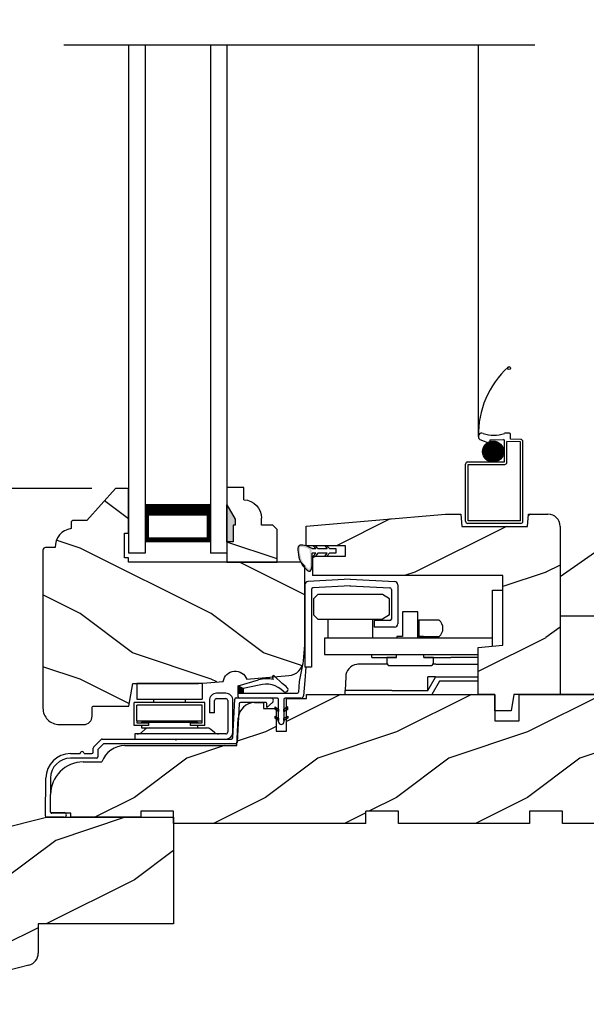
# Model space of a CAD drawing. Extents: x 0 to 68, y 0 to 44.
# Drawn here: x 8.8 to 13.1, y 20.9 to 28.4 of the extents above; entities that cross this region are included whole.
import ezdxf

# ---------------------------------------------------------------- set-up
doc = ezdxf.new("R2010")
doc.units = 0
doc.header["$LTSCALE"] = 2
doc.header["$MEASUREMENT"] = 0
doc.header["$PDMODE"] = 3
doc.linetypes.add('PHANTOM', pattern=[0.5, 0.25, -0.05, 0.05, -0.05, 0.05, -0.05])
doc.layers.get('0').update_dxf_attribs({"linetype": 'CONTINUOUS'})
doc.layers.get('DEFPOINTS').update_dxf_attribs({"color": 3, "linetype": 'CONTINUOUS'})
doc.layers.add('DIM', color=7, linetype='CONTINUOUS')
doc.styles.get("Standard").update_dxf_attribs({"font": 'arial.ttf'})
doc.dimstyles.get("Standard").update_dxf_attribs({"dimtxt": 0.24, "dimasz": 0.3, "dimexe": 0.0625, "dimexo": 0.18, "dimgap": 0.09, "dimtad": 0, "dimdec": 4, "dimzin": 0, "dimtxsty": 'STANDARD', "dimcen": 0, "dimadec": 5, "dimazin": 3, "dimtfac": 1, "dimtdec": 4, "dimtofl": 0, "dimtmove": 0, "dimatfit": 3, "dimtolj": 1, "dimtzin": 0})

# ---------------------------------------------------------------- blocks, each defined once
blk = doc.blocks.new('HARDWARE_3_WS_CA_SILL')
at = {"color": 7, "linetype": 'CONTINUOUS'}
for p, q in [((0.0155, 0.4244), (0.0155, 0.3044)), ((0.5155, 0.4244), (0.0155, 0.4244)), ((0.0229, 0.4244), (0.17, 0.4244)), ((0.0412, 0.4244), (0.2067, 0.4244)), ((0.5155, 0.4244), (0.5155, 0.3044)), ((0.0155, 0.3044), (0.5155, 0.3044)), ((0.1432, 0.3044), (0.1432, 0.279)), ((0.1432, 0.3044), (0.3877, 0.3044)), ((0.3877, 0.279), (0.3877, 0.3044)), ((0.695, 0.35), (0.625, 0.35)), ((0.625, 0.31), (0.695, 0.31)), ((-0.0045, 0.104), (-0.0045, 0.279)), ((0.0455, 0.279), (-0.0045, 0.279)), ((0.0155, 0.139), (0.0155, 0.259)), ((0.5155, 0.259), (0.0155, 0.259)), ((0.4855, 0.279), (0.0455, 0.279)), ((0.5355, 0.279), (0.4855, 0.279)), ((0.5155, 0.139), (0.5155, 0.259)), ((0.5355, 0.104), (0.5355, 0.279)), ((0.57, 0.295), (0.57, 0.2)), ((0.61, 0.2), (0.61, 0.295)), ((0.71, 0.295), (0.71, 0.055)), ((0.75, 0.055), (0.75, 0.295)), ((0.61, 0.2), (0.57, 0.2)), ((0.1055, 0.104), (-0.0045, 0.104)), ((0.0155, 0.139), (0.5155, 0.139)), ((0.0155, 0.139), (0.0155, 0.124)), ((0.0155, 0.124), (0.1055, 0.124)), ((0.051, 0.129), (0.051, 0.124)), ((0.051, 0.129), (0.1582, 0.129)), ((0.051, 0.104), (0.051, 0.088)), ((0.051, 0.088), (0.1582, 0.088)), ((0.1055, 0.124), (0.1055, 0.104)), ((0.1105, 0.086), (0.5495, 0.086)), ((0.1432, 0.139), (0.1432, 0.129)), ((0.1582, 0.129), (0.3727, 0.129)), ((0.1582, 0.088), (0.3727, 0.088)), ((0.3727, 0.129), (0.48, 0.129)), ((0.3727, 0.088), (0.48, 0.088)), ((0.3877, 0.129), (0.3877, 0.139)), ((0.4255, 0.104), (0.4255, 0.124)), ((0.4255, 0.124), (0.5155, 0.124)), ((0.5355, 0.104), (0.4255, 0.104)), ((0.48, 0.129), (0.48, 0.124)), ((0.48, 0.104), (0.48, 0.088)), ((0.5155, 0.124), (0.5155, 0.139)), ((0, 0.04), (0, 0)), ((0.695, 0.04), (0, 0.04)), ((0, 0), (0.695, 0)), ((0.0784, 0.0743), (0.0514, 0.0517)), ((0.6086, 0.0517), (0.5816, 0.0743))]:
    blk.add_line(p, q, dxfattribs=at)
for centre, radius, start, end in [((0.625, 0.295), 0.055, 89.99679, 180), ((0.625, 0.295), 0.015, 90.01198, 179.9869), ((0.695, 0.295), 0.055, 0, 90.00319), ((0.695, 0.295), 0.015, 0.01322, 89.9879), ((0.1105, 0.036), 0.05, 90.00003, 130.00061), ((0.5495, 0.036), 0.05, 49.99947, 89.99985), ((0.0193, 0.09), 0.05, 270.00011, 310.00061), ((0.6407, 0.09), 0.05, 229.99939, 269.99993), ((0.695, 0.055), 0.015, 270.0121, 0), ((0.695, 0.055), 0.055, 270.00098, 0)]:
    blk.add_arc(centre, radius, start, end, dxfattribs=at)
blk = doc.blocks.new('WOOD_SILL_PROFILE_WS_CA')
h = blk.add_hatch()
h.set_pattern_fill('WOOD2', color=256, pattern_type=2)
h.set_pattern_definition([(216.8699, (218.0401, 66.74835), (2.99999992, 2.00000012), [0.5, -4.5]), (206.5651, (218.6401, 66.44835), (-0.9999992, -1.0000013), [1.118034, -1.118034]), (198.4349, (218.6401, 65.94835), (-2.00000043, -0.9999984), [0.632456, -2.529822])])
h.paths.add_polyline_path([(0, 0.9844), (-0.9535, 0.9844), (-0.9535, 0.7814), (-1.141, 0.7814), (-1.141, 0.9844), (-2.5781, 0.9844), (-2.5781, 0.9534), (-2.7301, 0.9534), (-2.7301, 0.7034), (-2.8081, 0.7034), (-2.8081, 0.8754), (-2.9059, 0.8754), (-2.9059, 0.9218), (-2.9732, 0.9218, 0.39896), (-3.098, 0.8033), (-3.109, 0.594), (-3.9628, 0.594, 0.317835), (-4.1396, 0.469), (-4.281, 0.469, 0.414213), (-4.531, 0.219), (-4.5316, 0.088, 0.413724), (-4.5216, 0.078), (-4.375, 0.078), (-4.375, 0.0469), (-3.843, 0.0469), (-3.843, 0.0929), (-3.593, 0.0929), (-3.593, 0), (-2.1242, 0), (-2.1242, 0.0929), (-1.8743, 0.0929), (-1.8743, 0), (-0.8742, 0), (-0.8742, 0.0929), (-0.6242, 0.0929), (-0.6242, 0), (0, 0)])
at = {"color": 7, "linetype": 'CONTINUOUS'}
for p, q in [((-2.5781, 0.9844), (-1.141, 0.9844)), ((-2.5781, 0.9534), (-2.5781, 0.9844)), ((-1.141, 0.9844), (-1.141, 0.7814)), ((-0.9535, 0.7814), (-0.9535, 0.9844)), ((-2.9732, 0.9218), (-2.9059, 0.9218)), ((-2.9059, 0.9218), (-2.9059, 0.8754)), ((-2.7301, 0.9534), (-2.5781, 0.9534)), ((-2.7301, 0.7034), (-2.7301, 0.9534)), ((-2.9059, 0.8754), (-2.8081, 0.8754)), ((-2.8081, 0.8754), (-2.8081, 0.7034)), ((-3.109, 0.594), (-3.098, 0.8033)), ((-1.141, 0.7814), (-0.9535, 0.7814)), ((-2.8081, 0.7034), (-2.7301, 0.7034)), ((-3.9628, 0.594), (-3.109, 0.594)), ((-4.281, 0.469), (-4.1396, 0.469)), ((-4.5316, 0.0881), (-4.531, 0.219)), ((-4.375, 0.078), (-4.5216, 0.078)), ((-4.375, 0.0469), (-4.375, 0.078)), ((-3.843, 0.0929), (-3.843, 0.0469)), ((-3.593, 0.0929), (-3.843, 0.0929)), ((-3.593, 0), (-3.593, 0.0929)), ((-1.8743, 0.0929), (-2.1242, 0.0929)), ((-2.1242, 0), (-2.1242, 0.0929)), ((-1.8743, 0), (-1.8743, 0.0929)), ((-0.8742, 0.0929), (-0.8742, 0)), ((-0.6242, 0.0929), (-0.8742, 0.0929)), ((-0.6242, 0), (-0.6242, 0.0929)), ((-3.843, 0.0469), (-4.375, 0.0469)), ((-2.1242, 0), (-3.593, 0)), ((-0.8742, 0), (-1.8743, 0)), ((0, 0), (-0.6242, 0))]:
    blk.add_line(p, q, dxfattribs=at)
at = {"linetype": 'CONTINUOUS'}
blk.add_line((-0.9535, 0.9844), (0, 0.9844), dxfattribs=at)
at = {"color": 7, "linetype": 'CONTINUOUS'}
for centre, radius, start, end in [((-2.9732, 0.7968), 0.125, 89.99869, 177.00149), ((-3.9628, 0.4065), 0.1875, 89.99976, 160.52839), ((-4.281, 0.219), 0.25, 90.00051, 180), ((-4.5216, 0.088), 0.01, 179.40131, 269.986)]:
    blk.add_arc(centre, radius, start, end, dxfattribs=at)
blk = doc.blocks.new('CLADDING_SILL_PROFILE_WS_C')
at = {"color": 7, "linetype": 'CONTINUOUS'}
for p, q in [((1.0654, 0.4597), (1.3314, 0.4597)), ((1.04, 0.1545), (1.0554, 0.4502)), ((1.0886, 0.4152), (1.0732, 0.1195)), ((1.2907, 0.4247), (1.0986, 0.4247)), ((1.3444, 0.4261), (1.3007, 0.386)), ((1.3007, 0.386), (1.3007, 0.4147)), ((-0.0246, 0.0449), (-0.0243, 0.0773)), ((-0.0213, 0.0843), (0.0364, 0.1421)), ((0.0509, 0.1071), (0.0135, 0.0697)), ((0.0435, 0.145), (0.5974, 0.145)), ((1.0632, 0.11), (0.058, 0.11)), ((0.5974, 0.145), (0.6054, 0.137)), ((0.6054, 0.137), (0.6134, 0.145)), ((0.6134, 0.145), (1.03, 0.145)), ((-0.1978, 0.035), (-0.1245, 0.035)), ((0, 0), (-0.1978, 0)), ((-0.0945, 0.035), (-0.0346, 0.035)), ((0.0106, 0.0627), (0.01, 0.0099)), ((-0.3889, -0.4402), (-0.3858, -0.151)), ((-0.3508, -0.1514), (-0.3535, -0.4051)), ((-0.246, -0.4503), (-0.3789, -0.4503)), ((-0.3435, -0.4153), (-0.246, -0.4153))]:
    blk.add_line(p, q, dxfattribs=at)
for centre, radius, start, end in [((1.0654, 0.4497), 0.01, 90.01692, 176.99168), ((1.3314, 0.4404), 0.0193, 312.53068, 89.99795), ((1.0986, 0.4147), 0.01, 89.99258, 177.01612), ((1.2907, 0.4147), 0.01, 359.98891, 90.0032), ((1.03, 0.155), 0.01, 269.99258, 357.01612), ((-0.0143, 0.0772), 0.01, 134.99, 179.38824), ((0.0435, 0.135), 0.00999, 89.97819, 135.01678), ((0.058, 0.1), 0.00999, 89.9778, 135.01759), ((1.0632, 0.12), 0.01, 269.9924, 357.01631), ((-0.1978, -0.153), 0.188, 89.99996, 179.38386), ((-0.1978, -0.153), 0.153, 89.9998, 179.38359), ((-0.1095, 0.035), 0.015, 0, 180), ((-0.0346, 0.045), 0.01, 270.00137, 359.37422), ((0, 0.01), 0.01, 270.00137, 359.37422), ((0.0206, 0.0626), 0.01, 135.01638, 179.37565), ((-0.3789, -0.4403), 0.01, 179.40131, 269.986), ((-0.3435, -0.4053), 0.01, 179.38341, 270), ((-0.246, -0.4328), 0.0175, 270, 90)]:
    blk.add_arc(centre, radius, start, end, dxfattribs=at)
blk = doc.blocks.new('A$C39051732')
h = blk.add_hatch()
h.set_pattern_fill('WOOD2', color=256, pattern_type=2)
h.set_pattern_definition([(216.8699, (224.0391, 68.12029), (2.99999992, 2.00000012), [0.5, -4.5]), (206.5651, (224.6391, 67.8203), (-0.9999992, -1.0000013), [1.118034, -1.118034]), (198.4349, (224.6391, 67.3203), (-2.00000043, -0.9999984), [0.632456, -2.529822])])
h.paths.add_polyline_path([(2.406, 1.4188), (1.437, 1.4188), (0.0948, 1.0842, 0.344327), (0, 0.9629), (0, 0.125, 0.842528), (0.2428, 0.0832, -0.759722), (0.4235, 0.0706), (1.3027, 0.2898, 0.34435), (1.374, 0.381), (1.374, 0.6058), (2.406, 0.6058)])
for p, q in [((0.0948, 1.0842), (1.437, 1.4188)), ((1.437, 1.4188), (2.406, 1.4188)), ((2.406, 1.4188), (2.406, 0.6058)), ((0, 0.125), (0, 0.9629)), ((1.374, 0.6058), (1.374, 0.381)), ((2.406, 0.6058), (1.374, 0.6058)), ((1.3027, 0.2898), (0.4235, 0.0706))]:
    blk.add_line(p, q)
for centre, radius, start, end in [((0.125, 0.9629), 0.125, 103.99892, 180), ((1.28, 0.381), 0.094, 284.00053, 0), ((0.125, 0.125), 0.125, 180, 340.45978), ((0.3314, 0.0517), 0.094, 11.5614, 160.46102)]:
    blk.add_arc(centre, radius, start, end)
blk = doc.blocks.new('OPERATOR_COVER_WS_CA_SILL')
h = blk.add_hatch()
h.set_pattern_fill('WOOD2', color=256, pattern_type=2)
h.set_pattern_definition([(216.8699, (219.1811, 65.96697), (2.99999992, 2.00000012), [0.5, -4.5]), (206.5651, (219.7811, 65.66697), (-0.9999992, -1.0000013), [1.118034, -1.118034]), (198.4349, (219.7811, 65.16697), (-2.00000043, -0.9999984), [0.632456, -2.529822])])
h.paths.add_polyline_path([(0.5, 1.484, 0.414214), (0.406, 1.578), (0.2578, 1.578), (0.2496, 1.4841), (-0.2504, 1.4841), (-0.2586, 1.578), (-0.3766, 1.578), (-1.438, 1.4851), (-1.438, 1.3361), (-1.14, 1.3361), (-1.14, 1.2581), (-1.2802, 1.2581), (-1.2802, 1.2581), (-1.2975, 1.2581), (-1.39, 1.2581), (-1.39, 1.109), (0.063, 1.109), (0.063, 0.578), (-0.125, 0.5616), (-0.125, 0.203), (0, 0.203), (0, 0.078), (0.125, 0.078), (0.1471, 0.203), (0.5, 0.203)])
at = {"color": 7, "linetype": 'CONTINUOUS'}
for p, q in [((-1.438, 1.4851), (-0.3766, 1.578)), ((-0.3766, 1.578), (-0.2586, 1.578)), ((-0.2586, 1.578), (-0.2504, 1.4841)), ((0.2496, 1.4841), (0.2578, 1.578)), ((-1.438, 1.3361), (-1.438, 1.4851)), ((-0.2504, 1.4841), (0.2496, 1.4841)), ((-1.14, 1.3361), (-1.438, 1.3361)), ((-1.14, 1.2581), (-1.14, 1.3361)), ((-1.39, 1.2581), (-1.14, 1.2581)), ((0.063, 1.109), (-1.39, 1.109)), ((0.063, 0.578), (0.063, 1.109)), ((-0.125, 0.5616), (0.063, 0.578)), ((-0.125, 0.5616), (0.063, 0.578)), ((-0.125, 0.203), (-0.125, 0.5616)), ((-0.125, 0.203), (-0.125, 0.5616)), ((0, 0.203), (-0.125, 0.203)), ((0, 0.203), (-0.125, 0.203)), ((0, 0.078), (0, 0.203)), ((0.1471, 0.203), (0.125, 0.078)), ((0.125, 0.078), (0, 0.078))]:
    blk.add_line(p, q, dxfattribs=at)
at = {"linetype": 'CONTINUOUS'}
for p, q in [((0.2578, 1.578), (0.406, 1.578)), ((0.5, 1.484), (0.5, 0.203)), ((-1.39, 1.2581), (-1.39, 1.109)), ((0.5, 0.203), (0.1471, 0.203))]:
    blk.add_line(p, q, dxfattribs=at)
blk.add_arc((0.406, 1.484), 0.094, 0, 89.99885, dxfattribs=at)
blk = doc.blocks.new('HARDWARE_2_WS_CA_SILL')
for p, q in [((-1.5125, -0.0705), (-1.5125, -0.6984)), ((-1.1672, -0.0285), (-1.4888, -0.0455)), ((-1.1672, -0.0285), (-0.8257, -0.0448)), ((-0.8019, -0.0697), (-0.8019, -0.3684)), ((-1.4625, -0.1056), (-1.4625, -0.6984)), ((-1.1645, -0.0784), (-1.4511, -0.0936)), ((-1.4139, -0.1446), (-1.4459, -0.1766)), ((-0.9182, -0.1446), (-1.4139, -0.1446)), ((-1.1697, -0.0784), (-0.8633, -0.0929)), ((-0.8662, -0.1766), (-0.9182, -0.1446)), ((-0.8519, -0.1049), (-0.8519, -0.3314)), ((-1.4459, -0.1766), (-1.4459, -0.2999)), ((-0.8662, -0.2999), (-0.8662, -0.1766)), ((-1.4139, -0.3319), (-1.4459, -0.2999)), ((-0.8662, -0.2999), (-0.9182, -0.3319)), ((-0.649, -0.276), (-0.7673, -0.276)), ((-0.7673, -0.276), (-0.7673, -0.465)), ((-0.649, -0.4763), (-0.649, -0.276)), ((-1.4139, -0.3319), (-0.9182, -0.3319)), ((-1.336, -0.3319), (-1.336, -0.4763)), ((-0.996, -0.3319), (-0.996, -0.4763)), ((-0.8639, -0.3434), (-0.9817, -0.3434)), ((-0.9817, -0.3434), (-0.9817, -0.3934)), ((-0.649, -0.34), (-0.6423, -0.34)), ((-0.6423, -0.34), (-0.6423, -0.465)), ((-0.4876, -0.34), (-0.6423, -0.34)), ((-0.8269, -0.3934), (-0.9817, -0.3934)), ((-0.395, -0.4763), (-1.3631, -0.4763)), ((-1.3631, -0.4763), (-1.3631, -0.6013)), ((-0.8119, -0.4765), (-0.9999, -0.4765)), ((-0.8089, -0.4765), (-0.8119, -0.4765)), ((-0.7673, -0.465), (-0.8089, -0.465)), ((-0.8089, -0.465), (-0.8089, -0.4765)), ((-0.6073, -0.465), (-0.649, -0.465)), ((-0.6423, -0.465), (-0.4876, -0.465)), ((-0.6043, -0.4765), (-0.6073, -0.4765)), ((-0.3976, -0.4765), (-0.6043, -0.4765)), ((-0.3761, -0.4765), (-0.3976, -0.4765)), ((-0.3016, -0.4765), (-0.3761, -0.4765)), ((-1.3631, -0.6013), (-0.188, -0.6013)), ((-1.0808, -0.676), (-1.1004, -0.676)), ((-0.8827, -0.676), (-1.0808, -0.676)), ((-0.9999, -0.626), (-0.9999, -0.6013)), ((-0.9999, -0.626), (-0.8119, -0.626)), ((-0.8856, -0.626), (-0.8856, -0.666)), ((-0.8119, -0.626), (-0.8856, -0.626)), ((-0.8119, -0.626), (-0.8119, -0.6013)), ((-0.6043, -0.626), (-0.6043, -0.6013)), ((-0.5307, -0.626), (-0.6043, -0.626)), ((-0.6043, -0.626), (-0.3976, -0.626)), ((-0.512, -0.676), (-0.5335, -0.676)), ((-0.5307, -0.666), (-0.5307, -0.626)), ((-0.3761, -0.626), (-0.3976, -0.626)), ((-0.3016, -0.626), (-0.3761, -0.626)), ((-1.4625, -0.6984), (-1.5125, -0.6984)), ((-0.864, -0.686), (-0.5523, -0.686)), ((-1.2004, -0.7725), (-1.204, -0.876)), ((-0.5727, -0.876), (-0.5726, -0.7725)), ((-0.5727, -0.876), (-0.515, -0.776)), ((-0.515, -0.7725), (-0.5726, -0.7725)), ((-0.485, -0.806), (-0.5427, -0.906)), ((-0.515, -0.7725), (-0.515, -0.776)), ((-0.849, -0.876), (-1.204, -0.876)), ((-1.204, -0.906), (-1.204, -0.876)), ((-0.849, -0.876), (-0.5727, -0.876))]:
    blk.add_line(p, q)
at = {"color": 7, "linetype": 'CONTINUOUS'}
for p, q in [((-0.0798, -0.111), (0, -0.111)), ((-0.0798, -0.538), (-0.0798, -0.111)), ((-0.0798, -0.4765), (-0.3016, -0.4765)), ((-0.512, -0.676), (-0.188, -0.676)), ((-0.188, -0.626), (-0.3016, -0.626)), ((-0.188, -0.776), (-0.515, -0.776)), ((-0.188, -0.806), (-0.485, -0.806))]:
    blk.add_line(p, q, dxfattribs=at)
at = {"color": 7, "linetype": 'PHANTOM'}
blk.add_line((-0.515, -0.7725), (-0.188, -0.7725), dxfattribs=at)
at = {"flags": 128}
blk.add_lwpolyline([(-1.1004, -0.676), (-1.1149, -0.6771), (-1.1164, -0.6773)], dxfattribs=at)
for centre, radius, start, end in [((-1.4875, -0.0705), 0.025, 93.03373, 180), ((-0.8269, -0.0697), 0.025, 0, 87.10135), ((-1.4505, -0.1056), 0.012, 93.03373, 180), ((-0.8639, -0.1049), 0.012, 0, 87.10135), ((-0.8639, -0.3314), 0.012, 270, 0), ((-0.8269, -0.3684), 0.025, 270, 360), ((-0.5377, -0.4025), 0.0801, 308.71739, 51.28261), ((-1.0872, -0.9793), 0.3033, 88.79021, 95.68059), ((-0.8648, -0.6652), 0.0208, 182.25875, 272.14181), ((-0.5512, -0.6655), 0.0205, 267.05349, 358.54575), ((-1.1005, -0.776), 0.1, 99.66774, 178.00097)]:
    blk.add_arc(centre, radius, start, end)
blk = doc.blocks.new('WEATHER_STRIP_DUAL_SEAL_WS')
at = {"linetype": 'CONTINUOUS'}
h = blk.add_hatch(dxfattribs=at)
h.set_pattern_fill('_USER', color=256, scale=0.0001, angle=-90, style=0, pattern_type=0)
h.set_pattern_definition([(270, (-19.5160295, 28.2038987), (0.0001, 0), [])])
h.paths.add_polyline_path([(-0.2519, 0.291), (-0.2519, 0.3246), (-0.2919, 0.3459), (-0.2919, 0.291)])
h = blk.add_hatch(color=256)
h.dxf.hatch_style = 1
h.paths.add_polyline_path([(-0.0119, 0.1856), (-0.0119, 0.1683), (0.0181, 0.151), (0.0181, 0.1683)])
edge = h.paths.add_edge_path()
edge.add_line((0.0181, 0.071), (0.0181, 0.241))
h = blk.add_hatch(color=256)
h.dxf.hatch_style = 1
h.paths.add_polyline_path([(0.0881, 0.1156), (0.0881, 0.0983), (0.0581, 0.081), (0.0581, 0.0983)])
edge = h.paths.add_edge_path()
edge.add_line((0.0581, 0.241), (0.0581, 0.071))
h = blk.add_hatch(color=256)
h.dxf.hatch_style = 1
h.paths.add_polyline_path([(0.0581, 0.151), (0.0881, 0.1683), (0.0881, 0.1856), (0.0581, 0.1683)])
edge = h.paths.add_edge_path()
edge.add_line((0.0581, 0.1683), (0.0881, 0.1856))
edge.add_line((0.0881, 0.1683), (0.0581, 0.151))
h = blk.add_hatch(color=256)
h.dxf.hatch_style = 1
h.paths.add_polyline_path([(-0.0119, 0.1156), (-0.0119, 0.0983), (0.0181, 0.081), (0.0181, 0.0983)])
at = {"color": 7, "linetype": 'CONTINUOUS'}
for p, q in [((0.1769, 0.3785), (0.2015, 0.5072)), ((0.2254, 0.4886), (0.2176, 0.3862)), ((-0.2919, 0.3459), (-0.1368, 0.3916)), ((-0.0214, 0.3937), (-0.0289, 0.4093)), ((-0.0129, 0.4208), (0.0452, 0.3642)), ((0.1709, 0.2984), (0.1769, 0.3785)), ((0.2176, 0.3862), (0.2074, 0.2685)), ((-0.2919, 0.291), (-0.2919, 0.3459)), ((-0.1313, 0.3515), (-0.2519, 0.3246)), ((-0.2519, 0.3246), (-0.2519, 0.291)), ((-0.2519, 0.291), (-0.2919, 0.291)), ((-0.2919, 0.261), (-0.2919, 0.291)), ((-0.2919, 0.291), (0.1612, 0.291)), ((0.0081, 0.251), (-0.2819, 0.251)), ((0.0181, 0.071), (0.0181, 0.241)), ((0.0581, 0.241), (0.0581, 0.071)), ((0.1876, 0.251), (0.0681, 0.251)), ((-0.0119, 0.1856), (0.0181, 0.1683)), ((0.0181, 0.151), (-0.0119, 0.1683)), ((0.0181, 0.1683), (0.0181, 0.151)), ((0.0581, 0.1683), (0.0881, 0.1856)), ((0.0881, 0.1683), (0.0581, 0.151)), ((0.0581, 0.151), (0.0581, 0.1683)), ((-0.0119, 0.1156), (0.0181, 0.0983)), ((0.0181, 0.081), (-0.0119, 0.0983)), ((0.0181, 0.0983), (0.0181, 0.081)), ((0.0581, 0.0983), (0.0881, 0.1156)), ((0.0581, 0.081), (0.0581, 0.0983)), ((0.0881, 0.0983), (0.0581, 0.081))]:
    blk.add_line(p, q, dxfattribs=at)
for p, q in [((-0.0119, 0.1856), (-0.0119, 0.1683)), ((-0.0119, 0.1156), (-0.0119, 0.0983)), ((0.0881, 0.1156), (0.0881, 0.0983))]:
    blk.add_line(p, q)
at = {"linetype": 'CONTINUOUS', "flags": 128}
for points in [[(-0.2519, 0.291), (-0.2519, 0.3246), (-0.2919, 0.3459), (-0.2919, 0.291)], [(0.0581, 0.151), (0.0881, 0.1683), (0.0881, 0.1856), (0.0581, 0.1683)]]:
    blk.add_lwpolyline(points, close=True, dxfattribs=at)
at = {"color": 7, "linetype": 'CONTINUOUS'}
for centre, radius, start, end in [((-0.0752, 0.1824), 0.218, 75.70584, 106.3961), ((-0.0199, 0.4137), 0.01, 45.73128, 205.73128), ((-0.0782, 0.1711), 0.188, 44.76427, 106.3961), ((-0.0752, 0.1824), 0.218, 43.05173, 56.48106), ((0.0695, 0.3176), 0.02, 224.76427, 43.05173), ((-0.2819, 0.261), 0.01, 180, 270), ((0.0081, 0.241), 0.01, 0, 90), ((0.0681, 0.241), 0.01, 90, 180), ((0.1612, 0.301), 0.01, 270, 345), ((0.1876, 0.271), 0.02, 270, 352.77048), ((0.0381, 0.071), 0.02, 180, 360)]:
    blk.add_arc(centre, radius, start, end, dxfattribs=at)
blk = doc.blocks.new('HARDWARE_1_HANDLE_WS_CA_SI')
for p, q in [((0, 0.9), (0.422, 1.1955)), ((0, 0.9), (0, 0)), ((0, 0.9), (0, 0)), ((0, 0.6), (0.839, 0.6)), ((0.641, 0), (0, 0)), ((0, 0), (0.641, 0))]:
    blk.add_line(p, q)
blk = doc.blocks.new('WEATHER_STRIP_BULB_WS_CA_S')
h = blk.add_hatch(color=256)
edge = h.paths.add_edge_path()
edge.add_spline(control_points=[(-0.2601, -0.0178), (-0.2759, -0.0092), (-0.3039, 0.0048), (-0.3654, 0.0101), (-0.359, -0.0897), (-0.3365, -0.1488), (-0.2441, -0.2241), (-0.2539, -0.1097), (-0.2541, -0.0565), (-0.2541, -0.0565)], knot_values=[0.008108, 0.008108, 0.008108, 0.008108, 0.064394, 0.104882, 0.155905, 0.295901, 0.323849, 0.46219, 0.462198, 0.462198, 0.462198, 0.462198], degree=3, periodic=0)
edge.add_line((-0.2541, -0.0565), (-0.2601, -0.0178))
edge = h.paths.add_edge_path(flags=16)
edge.add_spline(control_points=[(-0.2732, -0.0319), (-0.269, -0.074), (-0.2681, -0.0952), (-0.268, -0.1438), (-0.2714, -0.1716), (-0.2749, -0.1781)], knot_values=[0.356517, 0.356517, 0.356517, 0.356517, 0.400708, 0.400708, 0.462198, 0.462198, 0.462198, 0.462198], degree=3, periodic=0)
edge.add_spline(control_points=[(-0.2749, -0.1781), (-0.2767, -0.1772), (-0.2798, -0.1752), (-0.2923, -0.1653), (-0.302, -0.1554), (-0.3208, -0.1319), (-0.3287, -0.1169), (-0.3404, -0.082), (-0.3444, -0.061), (-0.3474, -0.0291), (-0.3473, -0.02), (-0.3447, -0.01), (-0.3454, -0.0106), (-0.3371, -0.0082), (-0.3246, -0.009), (-0.2938, -0.0165), (-0.2779, -0.0251), (-0.2732, -0.0319)], knot_values=[0, 0, 0, 0, 0.013509, 0.013509, 0.051674, 0.051674, 0.112037, 0.112037, 0.172399, 0.172399, 0.198708, 0.198708, 0.225017, 0.225017, 0.258477, 0.258477, 0.320708, 0.320708, 0.320708, 0.320708], degree=3, periodic=0)
at = {"color": 7, "linetype": 'CONTINUOUS'}
for p, q in [((-0.2264, -0.0565), (-0.2541, -0.0565)), ((-0.2533, -0.0215), (-0.2264, -0.0215)), ((-0.2455, 0), (-0.2264, -0.0215)), ((-0.2455, -0.078), (-0.2264, -0.0565)), ((-0.2091, -0.0215), (-0.2282, 0)), ((-0.2091, -0.0565), (-0.2282, -0.078)), ((-0.2091, -0.0215), (-0.1384, -0.0215)), ((-0.1384, -0.0565), (-0.2091, -0.0565)), ((-0.1575, 0), (-0.1384, -0.0215)), ((-0.1575, -0.078), (-0.1384, -0.0565)), ((-0.1211, -0.0215), (-0.1402, 0)), ((-0.1211, -0.0565), (-0.1402, -0.078)), ((-0.1211, -0.0215), (-0.0738, -0.0215)), ((-0.0738, -0.0565), (-0.1211, -0.0565)), ((-0.0738, -0.0215), (-0.0738, -0.0565))]:
    blk.add_line(p, q, dxfattribs=at)
for p, q in [((-0.1575, 0), (-0.1402, 0)), ((-0.1575, -0.078), (-0.1402, -0.078))]:
    blk.add_line(p, q)
blk.add_open_spline([(-0.2533, -0.0215), (-0.2713, -0.0116), (-0.3006, 0.0045), (-0.3654, 0.0101), (-0.359, -0.0897), (-0.3365, -0.1488), (-0.2441, -0.2241), (-0.2539, -0.1097), (-0.2541, -0.0565), (-0.2541, -0.0565)], degree=3, knots=[0, 0, 0, 0, 0.0643945, 0.1048821, 0.1559049, 0.2959008, 0.3238495, 0.4621902, 0.4621982, 0.4621982, 0.4621982, 0.4621982])
blk = doc.blocks.new('A$C69A35DE8')
for p, q in [((0.0978, 0.6626), (0.0978, 3.6512)), ((0.3358, 0.6875), (0.2979, 0.6875)), ((0.3438, 0.6432), (0.3438, 0.6795)), ((0.1094, 0.6406), (0.1875, 0.6094)), ((0.1549, 0.4899), (0.1549, 0.6057)), ((0.1558, 0.6066), (0.2652, 0.6066)), ((0.1649, 0.4818), (0.1649, 0.6139)), ((0.1691, 0.6166), (0.2519, 0.6166)), ((0.1749, 0.4759), (0.1749, 0.6197)), ((0.1849, 0.4717), (0.1849, 0.6239)), ((0.1875, 0.6371), (0.2889, 0.6407)), ((0.1875, 0.6094), (0.1875, 0.6371)), ((0.1949, 0.4691), (0.1949, 0.6265)), ((0.195, 0.6266), (0.226, 0.6266)), ((0.2049, 0.4677), (0.2049, 0.6279)), ((0.2149, 0.4677), (0.2149, 0.628)), ((0.2249, 0.4688), (0.2249, 0.6268)), ((0.2349, 0.4713), (0.2349, 0.6243)), ((0.2449, 0.4753), (0.2449, 0.6203)), ((0.2549, 0.4809), (0.2549, 0.6147)), ((0.2649, 0.4888), (0.2649, 0.6068)), ((0.2969, 0.4688), (0.2969, 0.6326)), ((0.3159, 0.4658), (0.3159, 0.6252)), ((0.4185, 0.6216), (0.3159, 0.6252)), ((0.4216, 0.6405), (0.3438, 0.6432)), ((0.4185, 0.019), (0.4185, 0.6216)), ((0.4375, 0.016), (0.4375, 0.6246)), ((0.1302, 0.5466), (0.2908, 0.5466)), ((0.1307, 0.5566), (0.2903, 0.5566)), ((0.131, 0.5366), (0.29, 0.5366)), ((0.1325, 0.5666), (0.2885, 0.5666)), ((0.1331, 0.5266), (0.2879, 0.5266)), ((0.1349, 0.5209), (0.1349, 0.5747)), ((0.1356, 0.5766), (0.2854, 0.5766)), ((0.1402, 0.5866), (0.2808, 0.5866)), ((0.1449, 0.5016), (0.1449, 0.594)), ((0.1467, 0.5966), (0.2743, 0.5966)), ((0.2749, 0.4999), (0.2749, 0.5957)), ((0.2849, 0.5177), (0.2849, 0.578)), ((0, 0.016), (0, 0.4528)), ((0.016, 0.4688), (0.2969, 0.4688)), ((0.1366, 0.5166), (0.2844, 0.5166)), ((0.1417, 0.5066), (0.2793, 0.5066)), ((0.1487, 0.4966), (0.2723, 0.4966)), ((0.1586, 0.4866), (0.2624, 0.4866)), ((0.1736, 0.4766), (0.2474, 0.4766)), ((0.019, 0.019), (0.019, 0.4498)), ((0.019, 0.4498), (0.2999, 0.4498)), ((0.4215, 0), (0.016, 0)), ((0.4185, 0.019), (0.019, 0.019))]:
    blk.add_line(p, q)
for centre, radius in [((0.3325, 1.1851), 0.0111), ((0.2105, 0.5478), 0.0803)]:
    blk.add_circle(centre, radius)
for centre, radius, start, end in [((0.8025, 0.6747), 0.7048, 132.72506, 180.98455), ((0.1244, 0.6626), 0.0267, 65.84049, 235.64863), ((0.2166, 0.9216), 0.2487, 250.69267, 288.7623), ((0.3358, 0.6795), 0.008, 0, 90), ((0.2889, 0.6326), 0.008, 0, 90), ((0.4215, 0.6246), 0.016, 0, 90), ((0.016, 0.4528), 0.016, 90, 180), ((0.2999, 0.4658), 0.016, 270, 0), ((0.016, 0.016), 0.016, 180, 270), ((0.4215, 0.016), 0.016, 270, 0)]:
    blk.add_arc(centre, radius, start, end)
blk = doc.blocks.new('A$C6C40385A')
for p, q in [((0, 3.8773), (0, 0)), ((0.125, 3.8773), (0.125, 0)), ((0.625, 3.8773), (0.625, 0)), ((0.75, 3.8773), (0.75, 0)), ((0.125, 0.375), (0.125, 0.0893)), ((0.625, 0.0893), (0.625, 0.3753)), ((0.125, 0.0893), (0.625, 0.0893)), ((0.625, 0.0893), (0.625, 0.0893)), ((0.125, 0), (0, 0)), ((0.75, 0), (0.625, 0))]:
    blk.add_line(p, q)
for points, const_width in [([(0.125, 0.3303), (0.625, 0.3303)], 0.09), ([(0.14, 0.0893), (0.14, 0.3303)], 0.03), ([(0.61, 0.0893), (0.61, 0.3303)], 0.03), ([(0.14, 0.1044), (0.61, 0.1044)], 0.03)]:
    blk.add_lwpolyline(points, dxfattribs=dict(const_width=const_width))
blk = doc.blocks.new('INSUL_GLZ_BD_COLONIAL_TOP_')
h = blk.add_hatch()
h.set_pattern_fill('WOOD2', color=256, pattern_type=2)
h.set_pattern_definition([(216.8699, (221.2251, 56.56346), (2.99999992, 2.00000012), [0.5, -4.5]), (206.5651, (221.8251, 56.26346), (-0.9999992, -1.0000013), [1.118034, -1.118034]), (198.4349, (221.8251, 55.76346), (-2.00000043, -0.9999984), [0.632456, -2.529822])])
h.paths.add_polyline_path([(0.3825, 0), (0, 0), (0, -0.156), (0.0471, -0.156), (0.0471, -0.281), (0.0631, -0.281), (0.0631, -0.328), (0, -0.4373), (0, -0.57), (0.13, -0.57), (0.13, -0.4759, 0.40367), (0.2649, -0.336), (0.2649, -0.2812), (0.3505, -0.2812), (0.3825, -0.2492)])
blk.add_hatch(color=256).paths.add_polyline_path([(0.0471, -0.156), (0, -0.156), (0, -0.4373), (0.0631, -0.328), (0.0631, -0.281), (0.0471, -0.281)])
at = {"linetype": 'CONTINUOUS'}
blk.add_line((0, 0), (0.3825, 0), dxfattribs=at)
for p, q in [((0, -0.57), (0, 0)), ((0, -0.156), (0, -0.4373)), ((0.0471, -0.156), (0, -0.156)), ((0.0471, -0.281), (0.0471, -0.156)), ((0.0631, -0.281), (0.0471, -0.281)), ((0.0631, -0.328), (0.0631, -0.281)), ((0, -0.4373), (0.0631, -0.328))]:
    blk.add_line(p, q)
at = {"color": 7, "linetype": 'CONTINUOUS'}
for p, q in [((0.3825, 0), (0.3825, -0.2492)), ((0.0471, -0.156), (0, -0.156)), ((0.0471, -0.281), (0.0471, -0.156)), ((0.0631, -0.281), (0.0471, -0.281)), ((0.0631, -0.328), (0.0631, -0.281)), ((0.2649, -0.2812), (0.2649, -0.336)), ((0.3505, -0.2812), (0.2649, -0.2812)), ((0.3825, -0.2492), (0.3505, -0.2812)), ((0, -0.4373), (0.0631, -0.328)), ((0.13, -0.4759), (0.13, -0.57)), ((0.13, -0.57), (0, -0.57))]:
    blk.add_line(p, q, dxfattribs=at)
blk.add_arc((0.1249, -0.336), 0.14, 272.07011, 0, dxfattribs=at)
blk = doc.blocks.new('*D604')
at = {"layer": 'DEFPOINTS', "color": 0}
for p in [(5.8193, 24.8077), (9.4971, 24.8077), (6.9282, 22.2517)]:
    blk.add_point(p, dxfattribs=at)
at = {"layer": 'DIM', "color": 0}
for p, q in [((9.3171, 24.8077), (5.7568, 24.8077)), ((5.8193, 24.5077), (5.8193, 23.9282)), ((5.8193, 22.5517), (5.8193, 23.1312)), ((6.7482, 22.2517), (5.7568, 22.2517))]:
    blk.add_line(p, q, dxfattribs=at)
for points in [[(5.7693, 24.5077), (5.8693, 24.5077), (5.8193, 24.8077)], [(5.7693, 22.5517), (5.8693, 22.5517), (5.8193, 22.2517)]]:
    blk.add_solid(points, dxfattribs=at)
at = {"layer": 'DIM', "color": 0, "insert": (5.8193, 23.5297), "char_height": 0.24, "attachment_point": 5, "rotation": 90}
blk.add_mtext('\\A1;2{\\H1x;\\S9/16;}"', dxfattribs=at)
blk = doc.blocks.new('*D605')
at = {"layer": 'DEFPOINTS', "color": 0}
for p in [(5.8193, 31.8736), (9.4971, 31.8736), (9.4971, 24.8077)]:
    blk.add_point(p, dxfattribs=at)
at = {"layer": 'DIM', "color": 0}
for p, q in [((9.3171, 31.8736), (5.7568, 31.8736)), ((5.8193, 31.5736), (5.8193, 30.0653)), ((5.8193, 25.1077), (5.8193, 26.616)), ((9.3171, 24.8077), (5.7568, 24.8077))]:
    blk.add_line(p, q, dxfattribs=at)
for points in [[(5.7693, 31.5736), (5.8693, 31.5736), (5.8193, 31.8736)], [(5.7693, 25.1077), (5.8693, 25.1077), (5.8193, 24.8077)]]:
    blk.add_solid(points, dxfattribs=at)
at = {"layer": 'DIM', "color": 0, "insert": (5.8193, 28.3406), "char_height": 0.24, "attachment_point": 5, "rotation": 90}
blk.add_mtext('\\A1;DAYLIGHT OPENING', dxfattribs=at)
blk = doc.blocks.new('A$C6DE4471F')
h = blk.add_hatch()
h.set_pattern_fill('WOOD2', color=256, pattern_type=2)
h.set_pattern_definition([(216.8699, (222.6291, 55.44946), (2.99999992, 2.00000012), [0.5, -4.5]), (206.5651, (223.2291, 55.14946), (-0.9999992, -1.0000013), [1.118034, -1.118034]), (198.4349, (223.2291, 54.64946), (-2.00000043, -0.9999984), [0.632456, -2.529822])])
edge = h.paths.add_edge_path()
edge.add_line((0.3343, -1.433), (0.235, -1.433))
edge.add_arc((0.235, -1.413), 0.02, 180, 270, ccw=False)
edge.add_line((0.215, -1.413), (0.215, -1.37))
edge.add_arc((0.2339, -1.2313), 0.14, 177.83747, 262.24207, ccw=False)
edge.add_line((0.094, -1.226), (0.02, -1.226))
edge.add_arc((0.02, -1.206), 0.02, 180, 270, ccw=False)
edge.add_line((0, -1.206), (0, 0))
edge.add_arc((0.125, 0), 0.125, 90, 180, ccw=False)
edge.add_line((0.125, 0.125), (0.312, 0.125))
edge.add_arc((0.312, 0.062), 0.063, 0, 90.00106, ccw=False)
edge.add_line((0.375, 0.062), (0.375, -0.001))
edge.add_arc((0.39, -0.001), 0.015, 180, 270)
edge.add_line((0.39, -0.016), (0.6567, -0.016))
edge.add_line((0.6567, -0.016), (0.687, -0.188))
edge.add_line((0.687, -0.188), (1.187, -0.188))
edge.add_line((1.187, -0.188), (1.3755, -0.2045))
edge.add_arc((1.468, -0.188), 0.094, 190.09438, 339.90492)
edge.add_line((1.5563, -0.2203), (1.8757, -0.2483))
edge.add_arc((1.8649, -0.3728), 0.125, 4.97174, 85.00026, ccw=False)
edge.add_line((1.9894, -0.3619), (2, -0.484))
edge.add_line((2, -0.484), (2, -1.083))
edge.add_line((2, -1.083), (1.969, -1.114))
edge.add_line((1.969, -1.114), (0.654, -1.114))
edge.add_line((0.654, -1.114), (0.654, -1.146))
edge.add_line((0.654, -1.146), (0.622, -1.146))
edge.add_line((0.622, -1.146), (0.622, -1.334))
edge.add_line((0.622, -1.334), (0.654, -1.334))
edge.add_line((0.654, -1.334), (0.654, -1.662))
edge.add_arc((0.639, -1.662), 0.015, 270, 360, ccw=False)
edge.add_line((0.639, -1.677), (0.554, -1.677))
edge.add_line((0.554, -1.677), (0.3343, -1.433))
blk.add_lwpolyline([(0.3343, -1.433), (0.235, -1.433, -0.414214), (0.215, -1.413), (0.215, -1.37, -0.385891), (0.094, -1.226), (0.02, -1.226, -0.414214), (0, -1.206), (0, 0, -0.414214), (0.125, 0.125), (0.312, 0.125, -0.414219), (0.375, 0.062), (0.375, -0.001, 0.414214), (0.39, -0.016), (0.6567, -0.016), (0.687, -0.188), (1.187, -0.188), (1.3755, -0.2045, 0.766014), (1.5563, -0.2203), (1.8757, -0.2483, -0.364111), (1.9894, -0.3619), (2, -0.484), (2, -1.083), (1.969, -1.114), (0.654, -1.114), (0.654, -1.146), (0.622, -1.146), (0.622, -1.334), (0.654, -1.334), (0.654, -1.662, -0.414214), (0.639, -1.677), (0.554, -1.677)], format="xyb", close=True)

msp = doc.modelspace()

# ---------------------------------------------------------------- linework, layer by layer
msp.add_line((9.10236, 28.19144), (12.69854, 28.19144))

# ---------------------------------------------------------------- block references
for name, p in [('A$C6C40385A', (9.59712, 24.31418)), ('A$C69A35DE8', (12.16853, 24.54024)), ('HARDWARE_1_HANDLE_WS_CA_SI', (12.89112, 23.23605)), ('OPERATOR_COVER_WS_CA_SILL', (12.39112, 23.03305)), ('WEATHER_STRIP_BULB_WS_CA_S', (11.25112, 24.36914)), ('HARDWARE_2_WS_CA_SILL', (12.45412, 24.14206)), ('WEATHER_STRIP_DUAL_SEAL_WS', (10.72401, 22.95505)), ('HARDWARE_3_WS_CA_SILL', (9.64359, 22.89381)), ('WOOD_SILL_PROFILE_WS_CA', (13.53212, 22.25168)), ('CLADDING_SILL_PROFILE_WS_C', (9.3512, 22.74881)), ('A$C39051732', (7.53312, 20.87974))]:
    msp.add_blockref(name, p)
at = {"xscale": -1, "rotation": 180}
for name, p in [('A$C6DE4471F', (8.94312, 23.13068)), ('INSUL_GLZ_BD_COLONIAL_TOP_', (10.34712, 24.24467))]:
    msp.add_blockref(name, p, dxfattribs=at)

# ---------------------------------------------------------------- dimensions: what is measured, and where the dimension line sits
at = {"layer": 'DIM'}
dim = msp.add_linear_dim(base=(5.81927, 31.87356), p1=(9.49712, 24.80767), p2=(9.49712, 31.87356), angle=90, text='DAYLIGHT OPENING', dimstyle='STANDARD', override={"dimpost": '\\X'}, dxfattribs=at)
dim.commit()
dim.dimension.update_dxf_attribs({"geometry": '*D605', "text_midpoint": (5.81927, 28.34062)})
dim = msp.add_linear_dim(base=(5.81927, 24.80767), p1=(6.92822, 22.25168), p2=(9.49712, 24.80767), angle=90, dimstyle='STANDARD', override={"dimpost": '\\X'}, dxfattribs=at)
dim.commit()
dim.dimension.update_dxf_attribs({"geometry": '*D604', "text_midpoint": (5.81927, 23.52968)})

doc.saveas('drawing.dxf')
